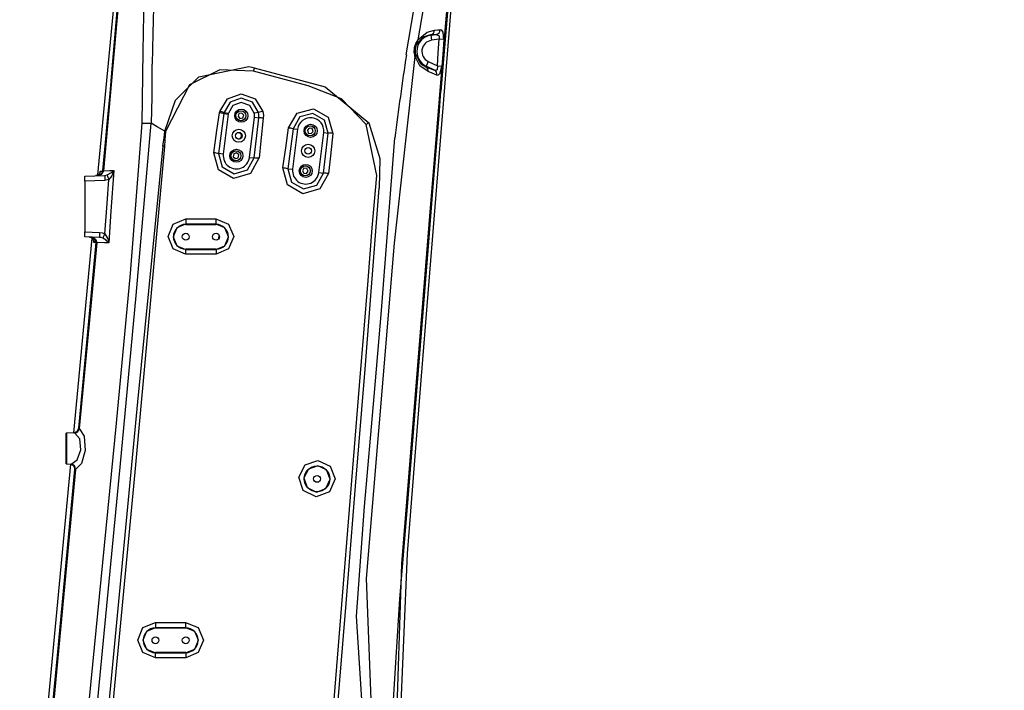
# Model space of a CAD drawing. Units: millimetres. Extents: x 1779 to 18935, y 249 to 9017.
# Drawn here: x 8070 to 9045, y 4184 to 4849 of the extents above; entities that cross this region are included whole.
import ezdxf

# ---------------------------------------------------------------- set-up
doc = ezdxf.new("R2010")
doc.units = ezdxf.units.MM
doc.header["$LTSCALE"] = 0.02
doc.header["$PDSIZE"] = -1
doc.styles.add('宋体', font='txt')
doc.dimstyles.new('EFORT-ST', dxfattribs={"dimtxt": 75, "dimasz": 75, "dimexe": 1.25, "dimexo": 0.625, "dimtad": 1, "dimdsep": 46, "dimtxsty": '宋体', "dimcen": 2.5, "dimclrd": 3, "dimclre": 3, "dimadec": 0, "dimazin": 0, "dimtfac": 1, "dimtmove": 0, "dimatfit": 3, "dimfxl": 1, "dimarcsym": 0})

# ---------------------------------------------------------------- blocks, each defined once
blk = doc.blocks.new('零件192')
at = {"color": 7, "linetype": 'Continuous'}
for p, q in [((17830.741, 7241.785), (17830.173, 7241.744)), ((17830.173, 7241.744), (17830.18, 7241.7)), ((17830.18, 7241.7), (17830.741, 7241.785)), ((17830.18, 7241.7), (17830.255, 7241.206)), ((17831.024, 7241.322), (17830.255, 7241.206)), ((17830.93, 7239.95), (17831.024, 7241.322)), ((17831.481, 7241.291), (17831.024, 7241.322)), ((17830.842, 7238.659), (17830.93, 7239.95)), ((17829.689, 7238.583), (17829.719, 7238.645)), ((17829.689, 7238.583), (17830.562, 7238.239)), ((17829.936, 7239.095), (17829.719, 7238.645)), ((17830.562, 7238.239), (17829.719, 7238.645)), ((17829.936, 7239.095), (17830.842, 7238.659)), ((17830.842, 7238.659), (17831.297, 7238.628)), ((17810.127, 7233.885), (17809.639, 7229.914)), ((17809.692, 7233.938), (17810.127, 7233.885)), ((17809.711, 7234.052), (17810.14, 7233.97)), ((17811.189, 7233.939), (17811.096, 7233.668)), ((17811.096, 7233.668), (17811.284, 7233.453)), ((17811.47, 7233.993), (17811.189, 7233.939)), ((17811.284, 7233.453), (17811.565, 7233.507)), ((17811.658, 7233.778), (17811.47, 7233.993)), ((17811.565, 7233.507), (17811.658, 7233.778)), ((17812.229, 7229.596), (17812.716, 7233.567)), ((17813.132, 7234.052), (17812.703, 7233.97)), ((17812.716, 7233.567), (17813.157, 7233.513)), ((17816.545, 7232.44), (17816.995, 7232.385)), ((17818.154, 7232.497), (17817.966, 7232.281)), ((17818.434, 7232.441), (17818.154, 7232.497)), ((17818.527, 7232.171), (17818.434, 7232.441)), ((17816.995, 7232.385), (17816.508, 7228.414)), ((17817.966, 7232.281), (17818.058, 7232.011)), ((17818.058, 7232.011), (17818.338, 7231.955)), ((17818.338, 7231.955), (17818.527, 7232.171)), ((17819.097, 7228.096), (17819.585, 7232.067)), ((17819.585, 7232.067), (17820.039, 7232.011)), ((17809.639, 7229.914), (17809.17, 7229.972)), ((17810.675, 7229.939), (17810.621, 7229.658)), ((17810.621, 7229.658), (17810.838, 7229.472)), ((17810.945, 7230.033), (17810.675, 7229.939)), ((17810.838, 7229.472), (17811.108, 7229.566)), ((17811.162, 7229.847), (17810.945, 7230.033)), ((17811.108, 7229.566), (17811.162, 7229.847)), ((17812.229, 7229.596), (17812.702, 7229.538)), ((17817.628, 7228.509), (17817.475, 7228.268)), ((17817.914, 7228.497), (17817.628, 7228.509)), ((17818.046, 7228.243), (17817.914, 7228.497)), ((17795.922, 7227.743), (17797.903, 7227.812)), ((17795.922, 7227.243), (17795.922, 7227.743)), ((17797.438, 7228.156), (17797.445, 7228.234)), ((17797.445, 7228.234), (17797.711, 7228.244)), ((17797.711, 7228.244), (17797.714, 7228.28)), ((17797.776, 7228.261), (17797.774, 7228.246)), ((17797.903, 7227.812), (17798.139, 7227.853)), ((17816.029, 7228.473), (17816.508, 7228.414)), ((17817.475, 7228.268), (17817.607, 7228.014)), ((17817.607, 7228.014), (17817.893, 7228.002)), ((17817.893, 7228.002), (17818.046, 7228.243)), ((17819.097, 7228.096), (17819.578, 7228.037)), ((17797.903, 7227.313), (17795.922, 7227.243)), ((17795.922, 7227.243), (17795.922, 7222.208)), ((17798.299, 7227.392), (17797.903, 7227.313)), ((17805.922, 7223.489), (17808.922, 7223.489)), ((17805.922, 7223.489), (17805.922, 7222.967)), ((17805.922, 7222.967), (17805.922, 7222.952)), ((17808.922, 7222.967), (17805.922, 7222.967)), ((17805.922, 7222.952), (17808.922, 7222.952)), ((17808.922, 7222.967), (17808.922, 7223.489)), ((17808.922, 7222.967), (17808.922, 7222.952)), ((17795.922, 7222.208), (17797.392, 7222.157)), ((17795.922, 7221.708), (17795.922, 7222.208)), ((17797.392, 7221.657), (17795.922, 7221.708)), ((17809.199, 7221.537), (17809.224, 7221.874)), ((17794.824, 7202.289), (17796.649, 7221.598)), ((17795.324, 7202.744), (17797.046, 7221.141)), ((17796.806, 7221.149), (17796.815, 7221.245)), ((17797.046, 7221.141), (17796.806, 7221.149)), ((17797.106, 7221.122), (17796.975, 7219.73)), ((17797.046, 7221.141), (17797.047, 7221.153)), ((17797.108, 7221.151), (17797.106, 7221.122)), ((17797.876, 7221.124), (17797.108, 7221.151)), ((17798.287, 7221.11), (17797.876, 7221.124)), ((17796.975, 7219.73), (17796.454, 7214.163)), ((17808.922, 7220.499), (17805.922, 7220.499)), ((17805.922, 7220.474), (17805.922, 7220.499)), ((17805.922, 7220.474), (17808.922, 7220.474)), ((17805.922, 7220.002), (17805.922, 7220.474)), ((17808.922, 7220.002), (17805.922, 7220.002)), ((17808.922, 7220.474), (17808.922, 7220.499)), ((17808.922, 7220.474), (17808.922, 7220.002)), ((17796.454, 7214.163), (17795.381, 7202.712)), ((17794.072, 7199.203), (17794.072, 7202.249)), ((17794.85, 7202.29), (17794.095, 7202.25)), ((17794.095, 7202.25), (17794.095, 7200.726)), ((17794.853, 7202.29), (17794.851, 7202.288)), ((17794.095, 7200.726), (17794.095, 7199.201)), ((17794.095, 7199.201), (17794.503, 7199.179)), ((17794.577, 7194.765), (17794.94, 7198.645)), ((17794.883, 7198.929), (17794.898, 7198.898)), ((17793.214, 7180.211), (17794.577, 7194.765)), ((17802.922, 7183.496), (17805.922, 7183.496)), ((17802.922, 7183.496), (17802.922, 7182.969)), ((17802.922, 7182.969), (17802.922, 7182.952)), ((17805.922, 7182.969), (17802.922, 7182.969)), ((17802.922, 7182.952), (17805.922, 7182.952)), ((17805.922, 7182.969), (17805.922, 7183.496)), ((17805.922, 7182.969), (17805.922, 7182.952)), ((17792.926, 7177.128), (17793.214, 7180.211)), ((17802.922, 7180.472), (17802.922, 7180.499)), ((17805.922, 7180.499), (17802.922, 7180.499)), ((17802.922, 7180.472), (17805.922, 7180.472)), ((17802.922, 7180), (17802.922, 7180.472)), ((17805.922, 7180), (17802.922, 7180)), ((17805.922, 7180.472), (17805.922, 7180.499)), ((17805.922, 7180.472), (17805.922, 7180))]:
    blk.add_line(p, q, dxfattribs=at)
at = {"color": 7, "linetype": 'Continuous', "flags": 128}
for points in [[(17810.165, 7275.778), (17814.305, 7277.017), (17818.612, 7277.139), (17826.592, 7274.095), (17831.977, 7267.477), (17833.343, 7259.062), (17831.964, 7241.88), (17830.587, 7224.698), (17829.21, 7207.516), (17827.839, 7190.333), (17827.137, 7173.145), (17832.543, 7156.819)], [(17832.291, 7155.808), (17826.753, 7172.045), (17827.331, 7189.29), (17828.703, 7206.534), (17830.094, 7223.778), (17831.523, 7241.031), (17833.007, 7258.279), (17831.874, 7266.771), (17826.634, 7273.541), (17818.679, 7276.708), (17814.361, 7276.607), (17810.23, 7275.35)], [(17810.349, 7274.462), (17816.457, 7276.094), (17822.705, 7274.996), (17827.909, 7271.387), (17831.159, 7265.992), (17831.975, 7259.784), (17830.993, 7253.6), (17829.961, 7247.421), (17828.919, 7241.239)], [(17827.759, 7239.76), (17830.914, 7258.431), (17831.015, 7263.147), (17829.615, 7267.672), (17826.802, 7271.52), (17822.842, 7274.22), (17816.579, 7275.423), (17810.472, 7273.689)], [(17797.226, 7227.848), (17799.797, 7254.892), (17800.465, 7261.975), (17802.499, 7268.74), (17807.183, 7274.03)], [(17807.236, 7273.595), (17802.864, 7268.645), (17800.784, 7262.365), (17800.219, 7255.734), (17799.635, 7249.104), (17797.776, 7228.261)], [(17798.599, 7237.983), (17800.432, 7259.109), (17801.177, 7264.605), (17803.43, 7269.654), (17807.239, 7273.662)], [(17801.605, 7232.97), (17801.689, 7240.106), (17801.808, 7245.666)], [(17802.765, 7245.726), (17802.651, 7241.884), (17802.581, 7238.838)], [(17832.001, 7245.966), (17831.536, 7240.481), (17831.172, 7236.168)], [(17828.918, 7241.239), (17829.829, 7242.02), (17830.555, 7242.205)], [(17830.551, 7242.205), (17830.873, 7242.229), (17831.123, 7242.247)], [(17831.467, 7241.291), (17831.401, 7241.994), (17831.276, 7242.19), (17831.123, 7242.247)], [(17828.72, 7240.897), (17828.835, 7241.095), (17828.919, 7241.239)], [(17830.17, 7241.744), (17829.386, 7241.501), (17828.763, 7240.787)], [(17828.918, 7241.239), (17828.841, 7240.985), (17828.763, 7240.787)], [(17830.734, 7241.785), (17831.008, 7241.657), (17831.024, 7241.322)], [(17831.467, 7241.291), (17831.378, 7239.799), (17831.297, 7238.628)], [(17828.552, 7239.927), (17828.573, 7240.501), (17828.72, 7240.897)], [(17828.751, 7240.787), (17828.637, 7240.343), (17828.626, 7239.959)], [(17828.613, 7239.599), (17826.551, 7221.106), (17825.005, 7202.487), (17823.792, 7187.858), (17824.333, 7173.266)], [(17828.613, 7239.599), (17828.595, 7239.78), (17828.567, 7239.927)], [(17828.613, 7239.959), (17828.634, 7239.758), (17828.627, 7239.599)], [(17828.613, 7239.959), (17829.158, 7238.904), (17829.689, 7238.583)], [(17829.926, 7238.095), (17829.117, 7238.655), (17828.627, 7239.599)], [(17802.567, 7238.838), (17802.547, 7235.556), (17802.488, 7232.973)], [(17803.864, 7232.18), (17804.904, 7235.272), (17807.216, 7237.569), (17812.182, 7238.614)], [(17812.607, 7238.136), (17809.285, 7238.289), (17806.304, 7236.771), (17803.913, 7232.176)], [(17812.18, 7238.614), (17812.477, 7238.537), (17812.709, 7238.475)], [(17812.698, 7238.475), (17819.726, 7236.572), (17824.052, 7233.019)], [(17830.841, 7238.659), (17830.813, 7238.276), (17830.697, 7238.212), (17830.562, 7238.239)], [(17830.795, 7237.755), (17830.963, 7237.766), (17831.12, 7237.935), (17831.297, 7238.628)], [(17798.172, 7233.284), (17798.425, 7235.915), (17798.611, 7237.983)], [(17823.776, 7232.863), (17821.337, 7235.41), (17818.036, 7236.703), (17812.621, 7238.136)], [(17830.795, 7237.755), (17830.31, 7237.946), (17829.926, 7238.095)], [(17809.28, 7234.154), (17810.045, 7235.398), (17811.422, 7235.886), (17812.798, 7235.398), (17813.562, 7234.154)], [(17813.126, 7234.052), (17812.526, 7235.056), (17811.422, 7235.45), (17810.317, 7235.056), (17809.711, 7234.052)], [(17831.161, 7236.168), (17830.973, 7233.747), (17830.819, 7231.846)], [(17812.698, 7233.97), (17812.254, 7234.733), (17811.422, 7235.033), (17810.59, 7234.732), (17810.14, 7233.97)], [(17816.086, 7232.515), (17816.942, 7233.962), (17818.561, 7234.401), (17820.024, 7233.583), (17820.494, 7231.975)], [(17808.701, 7230.049), (17809.008, 7232.268), (17809.256, 7234.011)], [(17809.677, 7233.938), (17809.398, 7231.717), (17809.17, 7229.972)], [(17809.25, 7234.011), (17809.269, 7234.091), (17809.282, 7234.154)], [(17809.708, 7234.052), (17809.699, 7233.988), (17809.692, 7233.938)], [(17812.698, 7229.538), (17812.959, 7231.764), (17813.157, 7233.513)], [(17813.156, 7233.513), (17813.164, 7233.816), (17813.132, 7234.052)], [(17813.583, 7233.478), (17813.365, 7231.25), (17813.175, 7229.5)], [(17813.553, 7234.154), (17813.608, 7233.777), (17813.598, 7233.478)], [(17820.038, 7232.011), (17819.671, 7233.296), (17818.505, 7233.951), (17817.215, 7233.598), (17816.545, 7232.44)], [(17795.38, 7165.497), (17799.056, 7203.252), (17800.459, 7218.095), (17801.615, 7232.97)], [(17802.475, 7232.973), (17800.982, 7215.912), (17799.378, 7198.873), (17796.832, 7172.098)], [(17797.714, 7228.28), (17797.977, 7231.082), (17798.183, 7233.284)], [(17801.605, 7232.97), (17802.024, 7232.976), (17802.488, 7232.973)], [(17802.475, 7232.973), (17802.488, 7232.973), (17802.488, 7232.973)], [(17803.864, 7232.18), (17803.089, 7232.616), (17802.488, 7232.973)], [(17815.536, 7228.551), (17815.852, 7230.771), (17816.095, 7232.515)], [(17816.544, 7232.44), (17816.255, 7230.219), (17816.029, 7228.473)], [(17820.465, 7173.808), (17823.127, 7206.969), (17823.546, 7212.18), (17823.971, 7217.39), (17824.393, 7222.601), (17824.836, 7227.812), (17823.785, 7232.863)], [(17824.051, 7233.019), (17825.149, 7229.479), (17825.071, 7226.534)], [(17803.665, 7230.698), (17803.782, 7231.528), (17803.865, 7232.18)], [(17803.909, 7232.176), (17803.86, 7231.343), (17803.818, 7230.688)], [(17803.864, 7232.18), (17803.892, 7232.178), (17803.913, 7232.176)], [(17803.864, 7232.18), (17803.865, 7232.18), (17803.865, 7232.18)], [(17819.565, 7228.037), (17819.838, 7230.262), (17820.039, 7232.011)], [(17820.48, 7231.975), (17820.254, 7229.747), (17820.06, 7227.998)], [(17823.532, 7173.241), (17822.824, 7184.102), (17823.61, 7194.996), (17824.583, 7205.877), (17825.293, 7214.43), (17825.973, 7222.985), (17826.64, 7231.525)], [(17830.811, 7231.846), (17830.335, 7225.878), (17829.956, 7221.19)], [(17798.096, 7173.091), (17801.17, 7205.351), (17803.677, 7230.698)], [(17803.818, 7230.688), (17800.875, 7198.404), (17798.482, 7173.053)], [(17813.171, 7229.5), (17812.332, 7227.981), (17810.659, 7227.513), (17809.149, 7228.372), (17808.701, 7230.049)], [(17809.158, 7229.972), (17809.528, 7228.653), (17810.717, 7227.977), (17812.034, 7228.345), (17812.702, 7229.538)], [(17820.053, 7227.998), (17819.209, 7226.467), (17817.525, 7225.992), (17816.007, 7226.863), (17815.551, 7228.551)], [(17797.287, 7227.889), (17797.174, 7227.812), (17797.024, 7227.782)], [(17797.241, 7227.789), (17797.584, 7227.949), (17797.711, 7228.244)], [(17797.76, 7228.246), (17797.558, 7227.892), (17797.245, 7227.789)], [(17797.44, 7228.176), (17797.386, 7227.998), (17797.284, 7227.877)], [(17797.44, 7228.234), (17797.409, 7228.031), (17797.292, 7227.889)], [(17797.44, 7228.176), (17797.443, 7228.209), (17797.445, 7228.234)], [(17797.775, 7228.261), (17798.353, 7228.28), (17798.807, 7228.294)], [(17798.126, 7227.853), (17798.575, 7228.085), (17798.807, 7228.294)], [(17798.798, 7228.294), (17798.508, 7224.271), (17798.287, 7221.11)], [(17798.798, 7228.294), (17798.592, 7227.761), (17798.299, 7227.392)], [(17816.025, 7228.473), (17816.39, 7227.149), (17817.584, 7226.472), (17818.907, 7226.84), (17819.578, 7228.037)], [(17797.897, 7222.021), (17798.124, 7225.029), (17798.299, 7227.392)], [(17825.058, 7226.534), (17823.648, 7208.595), (17822.713, 7196.991), (17821.788, 7185.386), (17820.833, 7173.783)], [(17805.908, 7220.002), (17804.687, 7220.514), (17804.176, 7221.747), (17804.686, 7222.981), (17805.922, 7223.489)], [(17805.908, 7222.967), (17805.04, 7222.601), (17804.675, 7221.721), (17805.04, 7220.84), (17805.922, 7220.474)], [(17808.914, 7223.489), (17810.157, 7222.981), (17810.667, 7221.747), (17810.156, 7220.514), (17808.922, 7220.002)], [(17808.914, 7220.474), (17809.803, 7220.84), (17810.168, 7221.721), (17809.803, 7222.601), (17808.922, 7222.967)], [(17796.387, 7221.691), (17796.514, 7221.67), (17796.581, 7221.638)], [(17796.57, 7221.685), (17796.992, 7221.492), (17797.108, 7221.151)], [(17797.043, 7221.153), (17796.882, 7221.563), (17796.58, 7221.685)], [(17797.379, 7222.157), (17797.691, 7222.11), (17797.911, 7222.021)], [(17797.897, 7222.021), (17798.19, 7221.526), (17798.287, 7221.11)], [(17796.57, 7221.643), (17796.787, 7221.41), (17796.81, 7221.208)], [(17796.57, 7221.638), (17796.801, 7221.37), (17796.806, 7221.149)], [(17796.799, 7221.149), (17796.808, 7221.182), (17796.807, 7221.208)], [(17797.699, 7221.587), (17797.53, 7221.639), (17797.392, 7221.657)], [(17798.279, 7221.11), (17798.024, 7221.385), (17797.699, 7221.587)], [(17829.956, 7221.19), (17827.91, 7195.785), (17827.095, 7185.804), (17826.463, 7175.812)], [(17794.571, 7199.186), (17795.162, 7199.602), (17795.535, 7200.597), (17795.439, 7201.703), (17794.952, 7202.256)], [(17795.258, 7202.57), (17795.265, 7202.571), (17795.265, 7202.571), (17795.265, 7202.571), (17795.265, 7202.571), (17795.265, 7202.571), (17795.265, 7202.571), (17795.265, 7202.571), (17795.25, 7202.539), (17795.104, 7202.376), (17794.834, 7202.292)], [(17794.937, 7202.256), (17794.88, 7202.281), (17794.853, 7202.29)], [(17795.38, 7202.712), (17795.871, 7201.969), (17795.967, 7200.55), (17795.602, 7199.237), (17795.002, 7198.659)], [(17795.258, 7202.572), (17795.299, 7202.716), (17795.324, 7202.744)], [(17795.319, 7202.744), (17795.348, 7202.733), (17795.381, 7202.712)], [(17817.123, 7197.905), (17817.741, 7199.105), (17819.016, 7199.544), (17820.238, 7198.975), (17820.72, 7197.717)], [(17795.99, 7141.708), (17792.79, 7152.106), (17791.169, 7162.811), (17792.121, 7173.646), (17794.53, 7199.176)], [(17794.998, 7198.659), (17791.959, 7166.234), (17791.867, 7157.795), (17793.789, 7149.687), (17796.201, 7141.695)], [(17794.495, 7199.183), (17794.533, 7199.181), (17794.573, 7199.186)], [(17794.495, 7199.179), (17794.752, 7199.082), (17794.894, 7198.896)], [(17794.876, 7198.929), (17794.924, 7198.82), (17794.924, 7198.818), (17794.924, 7198.817), (17794.924, 7198.817), (17794.924, 7198.817)], [(17794.937, 7198.645), (17794.923, 7198.725), (17794.916, 7198.848)], [(17794.998, 7198.659), (17794.959, 7198.641), (17794.946, 7198.641), (17794.94, 7198.645)], [(17820.221, 7197.7), (17819.872, 7198.607), (17818.99, 7199.018), (17818.069, 7198.702), (17817.627, 7197.836)], [(17820.709, 7197.717), (17820.149, 7196.433), (17818.827, 7195.951), (17817.563, 7196.568), (17817.129, 7197.905)], [(17817.612, 7197.836), (17817.939, 7196.869), (17818.853, 7196.423), (17819.809, 7196.771), (17820.221, 7197.7)], [(17802.917, 7180), (17801.685, 7180.512), (17801.174, 7181.748), (17801.685, 7182.983), (17802.922, 7183.496)], [(17802.917, 7182.969), (17802.038, 7182.603), (17801.673, 7181.721), (17802.038, 7180.838), (17802.922, 7180.472)], [(17805.908, 7183.496), (17807.158, 7182.984), (17807.669, 7181.748), (17807.158, 7180.513), (17805.922, 7180)], [(17805.908, 7180.472), (17806.805, 7180.838), (17807.17, 7181.721), (17806.805, 7182.603), (17805.922, 7182.969)], [(17793.152, 7151.532), (17791.719, 7158.508), (17791.834, 7165.728), (17792.926, 7177.128)]]:
    blk.add_lwpolyline(points, dxfattribs=at)
at = {"color": 7, "linetype": 'Continuous'}
for centre, radius in [((17811.422, 7233.726), 0.65), ((17811.377, 7233.723), 0.5), ((17811.377, 7233.723), 0.49), ((17811.178, 7231.741), 0.65), ((17818.29, 7232.226), 0.65), ((17818.246, 7232.226), 0.5), ((17818.246, 7232.226), 0.49), ((17811.178, 7231.741), 0.33), ((17818.046, 7230.241), 0.65), ((17818.046, 7230.241), 0.33), ((17810.934, 7229.755), 0.65), ((17810.891, 7229.753), 0.5), ((17810.891, 7229.753), 0.49), ((17817.803, 7228.255), 0.65), ((17817.761, 7228.256), 0.5), ((17817.761, 7228.256), 0.49), ((17805.922, 7221.726), 0.34), ((17808.922, 7221.726), 0.34), ((17818.922, 7197.726), 1.276), ((17818.922, 7197.726), 0.34), ((17802.922, 7181.726), 0.34), ((17805.922, 7181.726), 0.34)]:
    blk.add_circle(centre, radius, dxfattribs=at)
for centre, radius, start, end in [((17816.922, 7141.726), 327.96, 49.70003, 250.27916), ((17816.922, 7141.726), 230.36, 345.45336, 114.54716), ((17830.078, 7242.212), 0.478, 281.56847, 359.15099), ((17830.645, 7242.253), 0.478, 281.56039, 359.25345), ((17830.422, 7240.101), 1.617, 98.59342, 244.25632), ((17830.422, 7240.101), 1.117, 98.59342, 244.25632), ((17828.643, 7240.804), 0.121, 352.00416, 50.16748), ((18144.069, 7191.792), 319.916, 171.3767, 172.86551), ((17828.558, 7240.014), 0.0877, 275.79874, 320.82229), ((18006.213, 7188.296), 199.904, 165.46231, 165.56253), ((17829.466, 7238.173), 0.467, 350.35364, 61.37782), ((17830.339, 7237.83), 0.466, 350.81556, 61.41095), ((17808.246, 7226.655), 7.425, 78.77602, 82.18294), ((17807.753, 7226.728), 7.581, 75.03208, 78.36655), ((17811.422, 7233.726), 1.304, 169.19522, 173), ((17811.422, 7233.726), 1.304, 353, 10.80478), ((17815.09, 7226.728), 7.581, 101.63345, 104.96792), ((17812.82, 7226.385), 7.136, 83.7405, 87.2916), ((17818.29, 7232.226), 1.304, 353, 173), ((17815.196, 7225.712), 6.862, 78.65627, 82.4662), ((17853.249, 7182.538), 58.316, 120.04415, 120.34799), ((17811.134, 7231.738), 0.3, 83.02778, 136.49247), ((17811.134, 7231.738), 0.3, 232.31095, 83.02778), ((17819.744, 7225.434), 6.584, 83.45327, 87.42427), ((17800.132, 7179.688), 51.133, 85.86578, 86.02431), ((17807.968, 7224.128), 5.967, 78.37661, 82.94522), ((17810.934, 7229.755), 1.304, 173, 353), ((17812.476, 7223.838), 5.705, 82.96203, 87.72804), ((17814.912, 7223.147), 5.442, 78.15242, 83.25701), ((17797.752, 7227.958), 0.288, 85.76835, 98.23165), ((17797.798, 7228.438), 0.178, 242.15357, 262.92627), ((17801.487, 7227.562), 3.593, 176.0129, 183.9871), ((17803.102, 7229.323), 5.176, 196.49293, 201.90118), ((17817.803, 7228.255), 1.304, 173, 353), ((17819.395, 7222.85), 5.191, 82.63881, 87.96984), ((17805.922, 7221.726), 1.226, 90, 270), ((17808.922, 7221.726), 1.226, 270, 90), ((17800.976, 7221.907), 3.593, 176.0129, 183.9871), ((17803.092, 7219.217), 5.891, 151.57306, 156.26881), ((17797.127, 7221.29), 0.169, 241.58753, 262.77767), ((17797.039, 7220.035), 1.118, 86.44453, 89.55547), ((17794.122, 7201.751), 0.5, 93, 95.73917), ((17794.826, 7202.789), 0.5, 273.10561, 354.83365), ((17794.859, 7202.774), 0.526, 280.20781, 353.22472), ((17794.122, 7199.7), 0.5, 264.26083, 267), ((17794.496, 7198.685), 0.506, 356.95406, 81.30913), ((17794.447, 7198.693), 0.495, 354.51814, 24.46174), ((17802.922, 7181.726), 1.226, 90, 270), ((17805.922, 7181.726), 1.226, 270, 90)]:
    blk.add_arc(centre, radius, start, end, dxfattribs=at)
blk = doc.blocks.new('*D128')
at = {"color": 3, "lineweight": -2}
for p, q in [((8344.89, 5023.71), (9972.88, 5023.71)), ((9971.63, 3908.71), (9971.63, 4948.71)), ((8344.89, 3833.71), (9972.88, 3833.71))]:
    blk.add_line(p, q, dxfattribs=at)
at = {"color": 3}
for points in [[(9984.13, 4948.71), (9959.13, 4948.71), (9971.63, 5023.71)], [(9959.13, 3908.71), (9984.13, 3908.71), (9971.63, 3833.71)]]:
    blk.add_solid(points, dxfattribs=at)
at = {"layer": 'Defpoints', "color": 0}
for p in [(8344.27, 5023.71), (9971.63, 5023.71), (8344.27, 3833.71)]:
    blk.add_point(p, dxfattribs=at)
at = {"color": 0, "insert": (9933.51, 4428.71), "char_height": 75, "attachment_point": 5, "rotation": 90, "style": '宋体'}
blk.add_mtext('1190', dxfattribs=at)
blk = doc.blocks.new('*D137')
at = {"color": 3, "lineweight": -2}
for p, q in [((8343.64, 7113.31), (4549.79, 7113.31)), ((4551.04, 3268.42), (4551.04, 7038.31)), ((8963.64, 3193.42), (4549.79, 3193.42))]:
    blk.add_line(p, q, dxfattribs=at)
at = {"color": 3}
for points in [[(4563.54, 7038.31), (4538.54, 7038.31), (4551.04, 7113.31)], [(4538.54, 3268.42), (4563.54, 3268.42), (4551.04, 3193.42)]]:
    blk.add_solid(points, dxfattribs=at)
at = {"layer": 'Defpoints', "color": 0}
for p in [(4551.04, 7113.31), (8344.27, 7113.31), (8964.27, 3193.42)]:
    blk.add_point(p, dxfattribs=at)
at = {"color": 0, "insert": (4512.92, 5153.36), "char_height": 75, "attachment_point": 5, "rotation": 90, "style": '宋体'}
blk.add_mtext('3919.88', dxfattribs=at)
blk = doc.blocks.new('*D138')
at = {"color": 3, "lineweight": -2}
for p, q in [((11197.45, 4836.09), (11657.03, 4836.09)), ((11655.78, 4761.09), (11655.78, 3268.42)), ((8964.89, 3193.42), (11657.03, 3193.42))]:
    blk.add_line(p, q, dxfattribs=at)
at = {"color": 3}
for points in [[(11668.28, 4761.09), (11643.28, 4761.09), (11655.78, 4836.09)], [(11643.28, 3268.42), (11668.28, 3268.42), (11655.78, 3193.42)]]:
    blk.add_solid(points, dxfattribs=at)
at = {"layer": 'Defpoints', "color": 0}
for p in [(11196.82, 4836.09), (8964.27, 3193.42), (11655.78, 3193.42)]:
    blk.add_point(p, dxfattribs=at)
at = {"color": 0, "insert": (11617.66, 4014.76), "char_height": 75, "attachment_point": 5, "rotation": 90, "style": '宋体'}
blk.add_mtext('1642.67', dxfattribs=at)
blk = doc.blocks.new('*D139')
at = {"color": 3, "lineweight": -2}
for p, q in [((11196.82, 4835.47), (11196.82, 2714.27)), ((8964.27, 3192.8), (8964.27, 2714.27)), ((11121.82, 2715.52), (9039.27, 2715.52))]:
    blk.add_line(p, q, dxfattribs=at)
at = {"color": 3}
for points in [[(9039.27, 2728.02), (9039.27, 2703.02), (8964.27, 2715.52)], [(11121.82, 2703.02), (11121.82, 2728.02), (11196.82, 2715.52)]]:
    blk.add_solid(points, dxfattribs=at)
at = {"layer": 'Defpoints', "color": 0}
for p in [(11196.82, 4836.09), (8964.27, 3193.42), (8964.27, 2715.52)]:
    blk.add_point(p, dxfattribs=at)
at = {"color": 0, "insert": (10080.55, 2753.64), "char_height": 75, "attachment_point": 5, "style": '宋体'}
blk.add_mtext('2232.56', dxfattribs=at)

msp = doc.modelspace()

# ---------------------------------------------------------------- block references
at = {"xscale": 10, "yscale": 10, "zscale": 10}
msp.add_blockref('零件192', (-169824.9486, -67583.5512), dxfattribs=at)

# ---------------------------------------------------------------- dimensions: what is measured, and where the dimension line sits
for base, p1, p2, picture, middle in [((4551.0425, 7113.305), (8964.2674, 3193.4219), (8344.2674, 7113.305), '*D137', (4512.9175, 5153.3635)), ((9971.633, 5023.705), (8344.2674, 3833.705), (8344.2674, 5023.705), '*D128', (9933.508, 4428.705)), ((11655.7836, 3193.4219), (11196.8245, 4836.0922), (8964.2674, 3193.4219), '*D138', (11617.6586, 4014.7571))]:
    dim = msp.add_linear_dim(base=base, p1=p1, p2=p2, angle=90, dimstyle='EFORT-ST')
    dim.commit()
    dim.dimension.update_dxf_attribs({"geometry": picture, "text_midpoint": middle})
dim = msp.add_linear_dim(base=(8964.2674, 2715.5176), p1=(11196.8245, 4836.0922), p2=(8964.2674, 3193.4219), dimstyle='EFORT-ST')
dim.commit()
dim.dimension.update_dxf_attribs({"geometry": '*D139', "text_midpoint": (10080.546, 2753.6426)})

doc.saveas('drawing.dxf')
